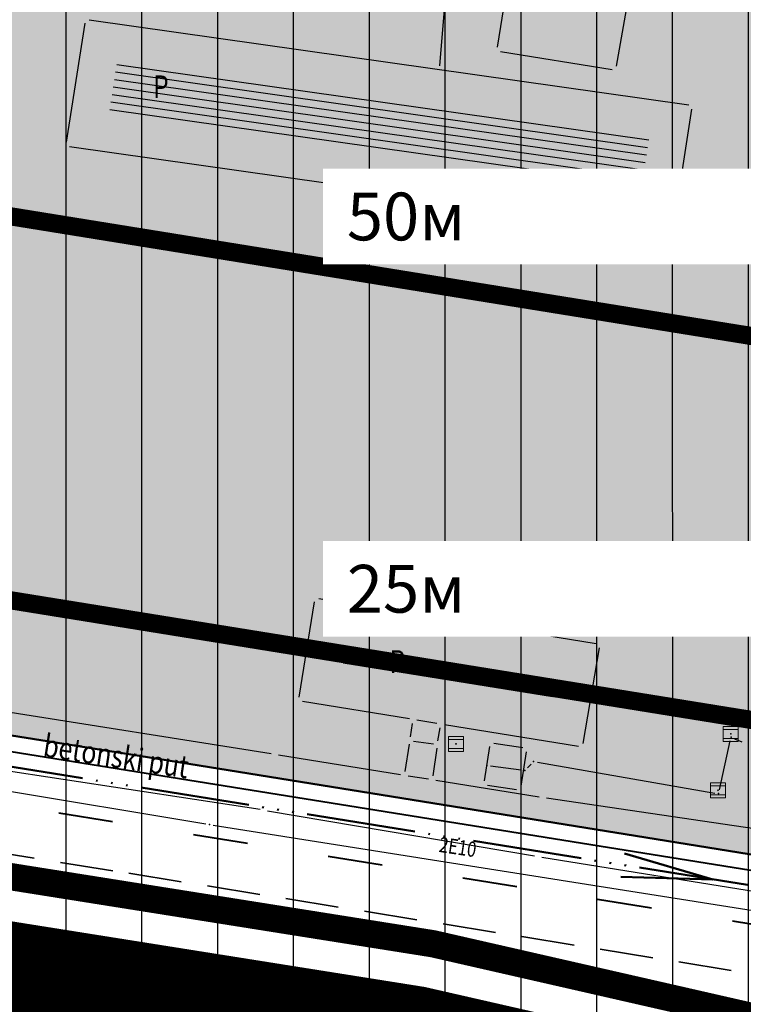
# Model space of a CAD drawing. Units: metres. Extents: x 93 to 7527772, y 2 to 4827698.
# Drawn here: x 7525827 to 7525875, y 4827080 to 4827145 of the extents above; entities that cross this region are included whole.
import ezdxf
from ezdxf.enums import TextEntityAlignment as Align

# ---------------------------------------------------------------- set-up
doc = ezdxf.new("R2010")
doc.units = ezdxf.units.M
doc.header["$MEASUREMENT"] = 0
for name, pattern in [('ACAD_ISO03W100', [30, 12, -18]), ('ACAD_ISO06W100', [36, 24, -3, 0, -3, 0, -3, 0, -3]), ('DASHED', [0.75, 0.5, -0.25])]:
    doc.linetypes.add(name, pattern=pattern)
for name, color, linetype, lineweight in [('0 Elektroenergetika', 10, 'DASHED', 35), ('03_zastita_pruga_25m_granica', 252, 'Continuous', 80), ('03_zaštita_pruga_50m_granica', 252, 'Continuous', 80), ('03_zaštita_pruga_zona', 250, 'Continuous', 25), ('06_pruga', 251, 'TRACKS_m', 30), ('06_saobraćajnice', 250, 'Continuous', 50), ('101 parcele granice', 7, 'Continuous', 20), ('104 objekti_granice', 7, 'Continuous', 30), ('109 elektro', 1, 'Continuous', 30), ('111 fekalna kanalizacija', 34, 'Continuous', 30), ('H_Nova atmosferska', 102, 'ACAD_ISO06W100', 50), ('H_Nova fekalna', 14, 'ACAD_ISO03W100', 40), ('H_Nova voda', 4, 'Continuous', 40), ('PRUGA', 1, 'Continuous', 35)]:
    doc.layers.add(name, color=color, linetype=linetype, lineweight=lineweight)
for name, color, linetype in [('01_granica plana', 37, 'Continuous'), ('01_granica plana_ofsetovana', 33, 'Continuous'), ('103 parcele pl', 80, 'Continuous'), ('106 objekti srafure', 7, 'Continuous'), ('107 detalj linije', 1, 'Continuous'), ('108 topografski znaci', 7, 'Continuous'), ('115 katastarske tacke', 7, 'Continuous'), ('124 geo tekst', 7, 'Continuous')]:
    doc.layers.add(name, color=color, linetype=linetype)
doc.layers.add('05_privredne delatnosti_planirano', color=7, linetype='Continuous', true_color=0xb3dbe6)
doc.styles.add('CARIAL08', font='txt', dxfattribs={"width": 0.8})
doc.styles.add('Tahoma', font='tahoma.ttf')
doc.linetypes.add('TRACKS_m', pattern='A,3.5,[130,ltypeshp.shx,S=1.5,R=0,X=0,Y=0],3.5', length=7)

# ---------------------------------------------------------------- blocks, each defined once
blk = doc.blocks.new('PIKIR')
h = blk.add_hatch(color=256)
edge = h.paths.add_edge_path()
edge.add_arc((0, 0), 0.05, 0, 360)
blk.add_point((0, 0))
blk = doc.blocks.new('T62-03')
at = {"linetype": 'Continuous', "lineweight": 9}
h = blk.add_hatch(color=256, dxfattribs=at)
edge = h.paths.add_edge_path()
edge.add_arc((0, 0), 0.05, 0, 360)
for p, q in [((1, 1), (-1, 1)), ((-1, 1), (-1, -1)), ((-1, 0.6), (1, 0.6)), ((1, -1), (1, 1)), ((1, -0.6), (-1, -0.6)), ((-1, -1), (1, -1))]:
    blk.add_line(p, q, dxfattribs=at)
blk.add_circle((0, 0), 0.05, dxfattribs=at)

msp = doc.modelspace()

# ---------------------------------------------------------------- hatches: boundary and pattern name
at = {"layer": '03_zaštita_pruga_zona'}
h = msp.add_hatch(dxfattribs=at)
h.set_pattern_fill('ANSI31', color=256, scale=40, angle=45)
edge = h.paths.add_edge_path()
edge.add_line((7525533.37, 4827221.862), (7525535.222, 4827221.818))
edge.add_line((7525535.222, 4827221.818), (7525558.977, 4827220.588))
edge.add_line((7525558.977, 4827220.588), (7525581.22, 4827218.79))
edge.add_line((7525581.22, 4827218.79), (7525602.933, 4827216.508))
edge.add_line((7525602.933, 4827216.508), (7525622.053, 4827214.113))
edge.add_line((7525622.053, 4827214.113), (7525637.555, 4827212.013))
edge.add_line((7525637.555, 4827212.013), (7525658.798, 4827208.928))
edge.add_line((7525658.798, 4827208.928), (7525680.954, 4827205.472))
edge.add_line((7525680.954, 4827205.472), (7525739.508, 4827196.173))
edge.add_line((7525739.508, 4827196.173), (7525775.693, 4827190.364))
edge.add_line((7525775.693, 4827190.364), (7525812.978, 4827184.381))
edge.add_line((7525812.978, 4827184.381), (7525848.58, 4827178.694))
edge.add_line((7525848.58, 4827178.694), (7525892.97, 4827171.545))
edge.add_line((7525892.97, 4827171.545), (7525930.567, 4827165.487))
edge.add_line((7525930.567, 4827165.487), (7525969.29, 4827159.276))
edge.add_line((7525969.29, 4827159.276), (7526006.581, 4827153.346))
edge.add_line((7526006.581, 4827153.346), (7526043.25, 4827147.462))
edge.add_line((7526043.25, 4827147.462), (7526080.037, 4827141.594))
edge.add_line((7526080.037, 4827141.594), (7526116.649, 4827135.709))
edge.add_line((7526116.649, 4827135.709), (7526152.857, 4827129.857))
edge.add_line((7526152.857, 4827129.857), (7526189.802, 4827123.906))
edge.add_line((7526189.802, 4827123.906), (7526226.515, 4827118.006))
edge.add_line((7526226.515, 4827118.006), (7526253.127, 4827113.715))
edge.add_line((7526253.127, 4827113.715), (7526275.359, 4827110.349))
edge.add_line((7526275.359, 4827110.349), (7526290.836, 4827108.264))
edge.add_line((7526290.836, 4827108.264), (7526304.645, 4827106.654))
edge.add_line((7526304.645, 4827106.654), (7526317.086, 4827105.656))
edge.add_line((7526317.086, 4827105.656), (7526330.76, 4827104.921))
edge.add_line((7526330.76, 4827104.921), (7526348.52, 4827104.606))
edge.add_line((7526348.52, 4827104.606), (7526362.813, 4827104.648))
edge.add_line((7526362.813, 4827104.648), (7526383.292, 4827104.873))
edge.add_line((7526383.292, 4827104.873), (7526390.5, 4827087.84))
edge.add_line((7526390.5, 4827087.84), (7526391.72, 4827088.23))
edge.add_line((7526391.72, 4827088.23), (7526392.22, 4827086.87))
edge.add_line((7526392.22, 4827086.87), (7526397.59, 4827071.86))
edge.add_line((7526397.59, 4827071.86), (7526399.1, 4827067.62))
edge.add_line((7526399.1, 4827067.62), (7526399.91, 4827065.36))
edge.add_line((7526399.91, 4827065.36), (7526400.3, 4827061.07))
edge.add_line((7526400.3, 4827061.07), (7526401.72, 4827056.06))
edge.add_line((7526401.72, 4827056.06), (7526404.23, 4827050.48))
edge.add_line((7526404.23, 4827050.48), (7526405.42, 4827044.32))
edge.add_line((7526405.42, 4827044.32), (7526407.12, 4827043.79))
edge.add_line((7526407.12, 4827043.79), (7526408.14, 4827041.79))
edge.add_line((7526408.14, 4827041.79), (7526409.22, 4827039.4))
edge.add_line((7526409.22, 4827039.4), (7526409.92, 4827039.52))
edge.add_line((7526409.92, 4827039.52), (7526411.22, 4827035.33))
edge.add_line((7526411.22, 4827035.33), (7526413.06, 4827029.09))
edge.add_line((7526413.06, 4827029.09), (7526414.65, 4827024.34))
edge.add_line((7526414.65, 4827024.34), (7526419.83, 4827008.81))
edge.add_line((7526419.83, 4827008.81), (7526420.423, 4827005.273))
edge.add_line((7526420.423, 4827005.273), (7526386.552, 4827004.903))
edge.add_line((7526386.552, 4827004.903), (7526363.509, 4827004.65))
edge.add_line((7526363.509, 4827004.65), (7526347.779, 4827004.604))
edge.add_line((7526347.779, 4827004.604), (7526327.19, 4827004.969))
edge.add_line((7526327.19, 4827004.969), (7526310.402, 4827005.871))
edge.add_line((7526310.402, 4827005.871), (7526294.852, 4827007.119))
edge.add_line((7526294.852, 4827007.119), (7526278.371, 4827009.04))
edge.add_line((7526278.371, 4827009.04), (7526261.198, 4827011.353))
edge.add_line((7526261.198, 4827011.353), (7526237.682, 4827014.914))
edge.add_line((7526237.682, 4827014.914), (7526210.646, 4827019.273))
edge.add_line((7526210.646, 4827019.273), (7526173.899, 4827025.179))
edge.add_line((7526173.899, 4827025.179), (7526136.902, 4827031.138))
edge.add_line((7526136.902, 4827031.138), (7526100.779, 4827036.977))
edge.add_line((7526100.779, 4827036.977), (7526064.226, 4827042.852))
edge.add_line((7526064.226, 4827042.852), (7526027.408, 4827048.725))
edge.add_line((7526027.408, 4827048.725), (7525990.807, 4827054.598))
edge.add_line((7525990.807, 4827054.598), (7525953.52, 4827060.528))
edge.add_line((7525953.52, 4827060.528), (7525914.659, 4827066.76))
edge.add_line((7525914.659, 4827066.76), (7525877.07, 4827072.817))
edge.add_line((7525877.07, 4827072.817), (7525832.743, 4827079.956))
edge.add_line((7525832.743, 4827079.956), (7525797.135, 4827085.644))
edge.add_line((7525797.135, 4827085.644), (7525759.839, 4827091.628))
edge.add_line((7525759.839, 4827091.628), (7525723.74, 4827097.424))
edge.add_line((7525723.74, 4827097.424), (7525665.407, 4827106.688))
edge.add_line((7525665.407, 4827106.688), (7525643.904, 4827110.042))
edge.add_line((7525643.904, 4827110.042), (7525623.657, 4827112.983))
edge.add_line((7525623.657, 4827112.983), (7525609.127, 4827114.95))
edge.add_line((7525609.127, 4827114.95), (7525591.49, 4827117.16))
edge.add_line((7525591.49, 4827117.16), (7525571.966, 4827119.212))
edge.add_line((7525571.966, 4827119.212), (7525552.362, 4827120.796))
edge.add_line((7525552.362, 4827120.796), (7525531.448, 4827121.879))
edge.add_line((7525531.448, 4827121.879), (7525517.93, 4827122.2))
edge.add_line((7525517.93, 4827122.2), (7525518.12, 4827130.198))
edge.add_line((7525518.12, 4827130.198), (7525519.554, 4827142.033))
edge.add_line((7525519.554, 4827142.033), (7525519.554, 4827142.033))
edge.add_line((7525519.554, 4827142.033), (7525519.554, 4827142.033))
edge.add_line((7525519.554, 4827142.033), (7525526.04, 4827141.595))
edge.add_line((7525526.04, 4827141.595), (7525530.263, 4827199.499))
edge.add_line((7525530.263, 4827199.499), (7525532.828, 4827217.515))
edge.add_arc((7525407.59, 4827235.343), 126.5, 351.8981, 353.88245)
at = {"layer": '05_privredne delatnosti_planirano'}
h = msp.add_hatch(color=256, dxfattribs=at)
h.dxf.hatch_style = 1
edge = h.paths.add_edge_path()
edge.add_arc((7526406.779, 4827028.939), 8.75, 204.31458, 237.33335)
edge.add_line((7526402.056, 4827021.573), (7526404.406, 4827021.599))
edge.add_arc((7526404.289, 4827032.348), 10.75, 270.62517, 331.15789)
edge.add_line((7526413.705, 4827027.162), (7526413.06, 4827029.09))
edge.add_line((7526413.06, 4827029.09), (7526411.22, 4827035.33))
edge.add_line((7526411.22, 4827035.33), (7526409.92, 4827039.52))
edge.add_line((7526409.92, 4827039.52), (7526409.22, 4827039.4))
edge.add_line((7526409.22, 4827039.4), (7526408.14, 4827041.79))
edge.add_line((7526408.14, 4827041.79), (7526407.12, 4827043.79))
edge.add_line((7526407.12, 4827043.79), (7526405.42, 4827044.32))
edge.add_line((7526405.42, 4827044.32), (7526404.23, 4827050.48))
edge.add_line((7526404.23, 4827050.48), (7526401.72, 4827056.06))
edge.add_line((7526401.72, 4827056.06), (7526400.3, 4827061.07))
edge.add_line((7526400.3, 4827061.07), (7526399.91, 4827065.36))
edge.add_line((7526399.91, 4827065.36), (7526399.1, 4827067.62))
edge.add_line((7526399.1, 4827067.62), (7526397.59, 4827071.86))
edge.add_line((7526397.59, 4827071.86), (7526392.22, 4827086.87))
edge.add_line((7526392.22, 4827086.87), (7526391.72, 4827088.23))
edge.add_line((7526391.72, 4827088.23), (7526390.5, 4827087.84))
edge.add_line((7526390.5, 4827087.84), (7526367.89, 4827141.27))
edge.add_line((7526367.89, 4827141.27), (7526368.93, 4827141.88))
edge.add_line((7526368.93, 4827141.88), (7526361.64, 4827154.82))
edge.add_line((7526361.64, 4827154.82), (7526340.64, 4827184.24))
edge.add_line((7526340.64, 4827184.24), (7526319.18, 4827217.77))
edge.add_line((7526319.18, 4827217.77), (7526318.01, 4827217.94))
edge.add_line((7526318.01, 4827217.94), (7526314.48, 4827223.52))
edge.add_line((7526314.48, 4827223.52), (7526309.315, 4827223.187))
edge.add_line((7526309.315, 4827223.187), (7526301.415, 4827235.138))
edge.add_line((7526301.415, 4827235.138), (7526299.306, 4827234.705))
edge.add_line((7526299.306, 4827234.705), (7526285.59, 4827256.49))
edge.add_line((7526285.59, 4827256.49), (7526279.39, 4827265.48))
edge.add_line((7526279.39, 4827265.48), (7526261.17, 4827264.27))
edge.add_line((7526261.17, 4827264.27), (7526244.35, 4827262.41))
edge.add_line((7526244.35, 4827262.41), (7526241.06, 4827261.99))
edge.add_line((7526241.06, 4827261.99), (7526237.83, 4827261.57))
edge.add_line((7526237.83, 4827261.57), (7526235.125, 4827261.326))
edge.add_line((7526235.125, 4827261.326), (7526235.45, 4827257.02))
edge.add_line((7526235.45, 4827257.02), (7526212.93, 4827255.2))
edge.add_line((7526212.93, 4827255.2), (7526212.564, 4827259.292))
edge.add_line((7526212.564, 4827259.292), (7526196.68, 4827257.86))
edge.add_line((7526196.68, 4827257.86), (7526133.7, 4827251.98))
edge.add_line((7526133.7, 4827251.98), (7526133.84, 4827250.77))
edge.add_line((7526133.84, 4827250.77), (7526134.94, 4827241.31))
edge.add_line((7526134.94, 4827241.31), (7526137.34, 4827220.62))
edge.add_line((7526137.34, 4827220.62), (7526136.58, 4827193.74))
edge.add_line((7526136.58, 4827193.74), (7526136.36, 4827192.1))
edge.add_line((7526136.36, 4827192.1), (7526132.83, 4827165.9))
edge.add_line((7526132.83, 4827165.9), (7526130.43, 4827130.9))
edge.add_line((7526130.43, 4827130.9), (7526101.53, 4827131.95))
edge.add_line((7526101.53, 4827131.95), (7526087.3, 4827133.18))
edge.add_line((7526087.3, 4827133.18), (7526081.27, 4827133.7))
edge.add_line((7526081.27, 4827133.7), (7526025.79, 4827138.5))
edge.add_line((7526025.79, 4827138.5), (7526011.58, 4827139.73))
edge.add_line((7526011.58, 4827139.73), (7526005.3, 4827140.28))
edge.add_line((7526005.3, 4827140.28), (7525952.17, 4827144.91))
edge.add_line((7525952.17, 4827144.91), (7525943.239, 4827145.683))
edge.add_line((7525943.239, 4827145.683), (7525941.17, 4827154.49))
edge.add_line((7525941.17, 4827154.49), (7525938.96, 4827164.3))
edge.add_line((7525938.96, 4827164.3), (7525931.275, 4827201.953))
edge.add_line((7525931.275, 4827201.953), (7525924.15, 4827237.9))
edge.add_line((7525924.15, 4827237.9), (7525923.442, 4827241.471))
edge.add_line((7525923.442, 4827241.471), (7525916.86, 4827274.32))
edge.add_line((7525916.86, 4827274.32), (7525905.566, 4827330.855))
edge.add_line((7525905.566, 4827330.855), (7525905.566, 4827330.855))
edge.add_arc((7525895.906, 4827324.166), 11.75, 34.702, 93.88569)
edge.add_line((7525895.11, 4827335.889), (7525842.083, 4827332.287))
edge.add_arc((7525839.83, 4827365.461), 33.25, 238.4822, 273.88569, ccw=False)
edge.add_arc((7525816.786, 4827326.613), 11.931, 61.67108, 130.39653)
edge.add_line((7525809.054, 4827335.7), (7525794.564, 4827323.483))
edge.add_line((7525794.564, 4827323.483), (7525770.1, 4827303.664))
edge.add_arc((7525821.626, 4827248.101), 75.777, 132.84143, 147.17021)
edge.add_line((7525757.952, 4827289.183), (7525752.97, 4827281.463))
edge.add_arc((7525682.704, 4827327.063), 83.766, 271.47558, 327.01801, ccw=False)
edge.add_line((7525684.861, 4827243.325), (7525684.108, 4827243.299))
edge.add_line((7525684.108, 4827243.299), (7525684.108, 4827243.299))
edge.add_line((7525684.108, 4827243.299), (7525545.171, 4827238.509))
edge.add_arc((7525545.576, 4827226.766), 11.75, 91.97467, 176.1345)
edge.add_line((7525533.853, 4827227.558), (7525533.802, 4827226.815))
edge.add_arc((7525407.59, 4827235.343), 126.5, 351.8981, 356.1345, ccw=False)
edge.add_line((7525532.828, 4827217.515), (7525530.263, 4827199.499))
edge.add_line((7525530.263, 4827199.499), (7525526.628, 4827149.663))
edge.add_arc((7525538.347, 4827148.809), 11.75, 175.82905, 243.22548)
edge.add_line((7525533.054, 4827138.318), (7525553.453, 4827137.262))
edge.add_line((7525553.453, 4827137.262), (7525573.493, 4827135.642))
edge.add_line((7525573.493, 4827135.642), (7525593.378, 4827133.553))
edge.add_line((7525593.378, 4827133.553), (7525611.259, 4827131.312))
edge.add_line((7525611.259, 4827131.312), (7525625.951, 4827129.323))
edge.add_line((7525625.951, 4827129.323), (7525646.362, 4827126.358))
edge.add_line((7525646.362, 4827126.358), (7525667.972, 4827122.987))
edge.add_line((7525667.972, 4827122.987), (7525726.342, 4827113.718))
edge.add_line((7525726.342, 4827113.718), (7525762.455, 4827107.92))
edge.add_line((7525762.455, 4827107.92), (7525799.749, 4827101.936))
edge.add_line((7525799.749, 4827101.936), (7525835.356, 4827096.248))
edge.add_line((7525835.356, 4827096.248), (7525879.694, 4827089.107))
edge.add_line((7525879.694, 4827089.107), (7525917.284, 4827083.05))
edge.add_line((7525917.284, 4827083.05), (7525956.122, 4827076.821))
edge.add_line((7525956.122, 4827076.821), (7525993.41, 4827070.891))
edge.add_line((7525993.41, 4827070.891), (7526030.022, 4827065.017))
edge.add_line((7526030.022, 4827065.017), (7526066.834, 4827059.144))
edge.add_line((7526066.834, 4827059.144), (7526103.397, 4827053.268))
edge.add_line((7526103.397, 4827053.268), (7526139.534, 4827047.427))
edge.add_line((7526139.534, 4827047.427), (7526176.523, 4827041.469))
edge.add_line((7526176.523, 4827041.469), (7526213.264, 4827035.564))
edge.add_line((7526213.264, 4827035.564), (7526240.231, 4827031.216))
edge.add_line((7526240.231, 4827031.216), (7526263.534, 4827027.687))
edge.add_line((7526263.534, 4827027.687), (7526280.428, 4827025.412))
edge.add_line((7526280.428, 4827025.412), (7526296.468, 4827023.542))
edge.add_line((7526296.468, 4827023.542), (7526304.745, 4827022.878))
edge.add_arc((7526301.895, 4827027.872), 5.75, 299.71146, 388.39951)
edge.add_line((7526306.953, 4827030.607), (7526304.418, 4827035.296))
edge.add_arc((7526299.36, 4827032.561), 5.75, 28.39951, 70.55271)
edge.add_line((7526301.274, 4827037.983), (7526297.573, 4827039.289))
edge.add_line((7526297.573, 4827039.289), (7526202.531, 4827077.042))
edge.add_line((7526202.531, 4827077.042), (7526204.685, 4827083.506))
edge.add_line((7526204.685, 4827083.506), (7526211.753, 4827080.373))
edge.add_line((7526211.753, 4827080.373), (7526221.74, 4827076.92))
edge.add_line((7526221.74, 4827076.92), (7526251.556, 4827065.142))
edge.add_line((7526251.556, 4827065.142), (7526251.48, 4827064.9))
edge.add_line((7526251.48, 4827064.9), (7526254.408, 4827064.017))
edge.add_line((7526254.408, 4827064.017), (7526259.37, 4827062.06))
edge.add_line((7526259.37, 4827062.06), (7526285.75, 4827051.59))
edge.add_line((7526285.75, 4827051.59), (7526299.62, 4827045.46))
edge.add_line((7526299.62, 4827045.46), (7526316.16, 4827039.62))
edge.add_line((7526316.16, 4827039.62), (7526327.57, 4827036.77))
edge.add_line((7526327.57, 4827036.77), (7526363.859, 4827035.14))
edge.add_line((7526363.859, 4827035.14), (7526385.69, 4827033.56))
edge.add_line((7526385.69, 4827033.56), (7526395.839, 4827031.9))
edge.add_line((7526395.839, 4827031.9), (7526398.805, 4827025.336))
at = {"layer": '106 objekti srafure'}
h = msp.add_hatch(dxfattribs=at)
h.set_pattern_fill('U', color=256, scale=0.5, angle=171.926, style=0, pattern_type=0)
h.set_pattern_definition([(171.925999245, (0, 0), (-0.070225986005, -0.49504374644), [])])
h.paths.add_polyline_path([(7525832.831, 4827138.699), (7525833.36, 4827142.098), (7525868.449, 4827137.121), (7525867.92, 4827133.722)])
h = msp.add_hatch(dxfattribs=at)
h.set_pattern_fill('U', color=256, scale=0.5, angle=350.80504, style=0, pattern_type=0)
h.set_pattern_definition([(350.8050429524, (0, 0), (0.079897151583, 0.493575166686), [])])
h.paths.add_polyline_path([(7525862.312, 4827101.655), (7525861.993, 4827099.778), (7525855.104, 4827100.905), (7525853.288, 4827101.202), (7525848.193, 4827102.035), (7525848.492, 4827103.892)])

# ---------------------------------------------------------------- linework, layer by layer
at = {"layer": '0 Elektroenergetika', "ltscale": 7}
msp.add_lwpolyline([(7525498.437, 4827131.053), (7525514.01, 4827131.046), (7525531.778, 4827130.624), (7525552.941, 4827129.528), (7525572.775, 4827127.925), (7525592.491, 4827125.853), (7525610.258, 4827123.627), (7525624.874, 4827121.648), (7525645.207, 4827118.694), (7525666.767, 4827115.332), (7525725.12, 4827106.065), (7525761.227, 4827100.268), (7525798.521, 4827094.283), (7525834.128, 4827088.596), (7525878.461, 4827081.456), (7525916.051, 4827075.399), (7525954.9, 4827069.168), (7525992.187, 4827063.238), (7526028.794, 4827057.365)], dxfattribs=at)
at = {"layer": '01_granica plana', "const_width": 1.8, "flags": 128}
msp.add_lwpolyline([(7526031.2, 4827053.33), (7525948.03, 4827066.52), (7525890.66, 4827075.63), (7525854.19, 4827083.95), (7525765.6, 4827098.03), (7525706.3, 4827107.69), (7525620.959, 4827121.5), (7525610.161, 4827122.883), (7525592.405, 4827125.108), (7525572.706, 4827127.178), (7525552.891, 4827128.779), (7525552.891, 4827128.779), (7525531.75, 4827129.874), (7525518.12, 4827130.198), (7525519.554, 4827142.033), (7525519.554, 4827142.033), (7525519.554, 4827142.033), (7525526.04, 4827141.595), (7525530.263, 4827199.499)], dxfattribs=at)
at = {"layer": '01_granica plana_ofsetovana', "const_width": 7}
msp.add_lwpolyline([(7526030.194, 4827047.01), (7525947.028, 4827060.199), (7525889.445, 4827069.343), (7525852.975, 4827077.663), (7525764.583, 4827091.711), (7525705.274, 4827101.373), (7525620.041, 4827115.165), (7525609.356, 4827116.534), (7525591.673, 4827118.75), (7525572.114, 4827120.805), (7525552.468, 4827122.393), (7525531.508, 4827123.478), (7525510.917, 4827123.967), (7525513.931, 4827148.828), (7525520.12, 4827148.41), (7525523.896, 4827200.184)], dxfattribs=at)
at = {"layer": '03_zastita_pruga_25m_granica', "const_width": 1.2, "flags": 128}
msp.add_lwpolyline([(7525526.451, 4827147.231), (7525531.329, 4827147.047), (7525541.984, 4827146.676), (7525550.731, 4827146.177), (7525561.803, 4827145.555), (7525572.895, 4827144.653), (7525583.152, 4827143.514), (7525595.896, 4827142.012), (7525617.208, 4827139.074), (7525641.947, 4827135.665), (7525678.224, 4827130.19), (7525723.147, 4827123.278), (7525952.594, 4827086.207), (7526236.859, 4827040.337), (7526284.746, 4827033.549), (7526303.22, 4827031.656), (7526314.793, 4827030.836), (7526330.957, 4827029.934), (7526360.283, 4827029.767), (7526385.281, 4827030.11), (7526395.953, 4827030.117), (7526412.655, 4827030.463)], dxfattribs=at)
at = {"layer": '03_zaštita_pruga_50m_granica', "const_width": 1.2, "flags": 128}
msp.add_lwpolyline([(7525528.27, 4827172.181), (7525532.236, 4827172.031), (7525543.133, 4827171.651), (7525552.157, 4827171.136), (7525563.517, 4827170.498), (7525575.288, 4827169.541), (7525585.994, 4827168.352), (7525599.066, 4827166.811), (7525620.622, 4827163.84), (7525645.519, 4827160.409), (7525681.99, 4827154.905), (7525727.042, 4827147.973), (7525956.582, 4827110.887), (7526240.605, 4827065.056), (7526287.776, 4827058.369), (7526305.378, 4827056.566), (7526316.373, 4827055.786), (7526331.725, 4827054.93), (7526360.182, 4827054.768), (7526385.102, 4827055.11), (7526395.687, 4827055.117), (7526402.085, 4827055.249)], dxfattribs=at)
at = {"layer": '05_privredne delatnosti_planirano'}
msp.add_lwpolyline([(7525526.628, 4827149.663, 0.302853), (7525533.054, 4827138.318), (7525553.453, 4827137.262), (7525573.493, 4827135.642), (7525593.378, 4827133.553), (7525611.259, 4827131.312), (7525625.951, 4827129.323), (7525646.362, 4827126.358), (7525667.972, 4827122.987), (7525726.342, 4827113.718), (7525762.455, 4827107.92), (7525799.749, 4827101.936), (7525835.356, 4827096.248), (7525879.694, 4827089.107), (7525917.284, 4827083.05), (7525956.122, 4827076.821), (7525993.41, 4827070.891)], format="xyb", dxfattribs=at)
at = {"layer": '06_pruga', "const_width": 0.4, "flags": 128}
msp.add_lwpolyline([(7525498.433, 4827122.303), (7525513.904, 4827122.296), (7525531.448, 4827121.879), (7525552.362, 4827120.796), (7525571.966, 4827119.212), (7525591.49, 4827117.16), (7525609.127, 4827114.95), (7525623.657, 4827112.983), (7525643.904, 4827110.042), (7525665.407, 4827106.688), (7525723.74, 4827097.424), (7525759.839, 4827091.628), (7525797.135, 4827085.644), (7525832.743, 4827079.956), (7525877.07, 4827072.817), (7525914.659, 4827066.76), (7525953.52, 4827060.528), (7525990.807, 4827054.598), (7526027.408, 4827048.725), (7526064.226, 4827042.852), (7526100.779, 4827036.977), (7526136.902, 4827031.138), (7526173.899, 4827025.179), (7526210.646, 4827019.273), (7526237.682, 4827014.914), (7526261.198, 4827011.353), (7526278.371, 4827009.04), (7526294.852, 4827007.119), (7526310.402, 4827005.871), (7526327.19, 4827004.969), (7526347.779, 4827004.604), (7526363.509, 4827004.65), (7526386.552, 4827004.903), (7526430.67, 4827005.384)], dxfattribs=at)
at = {"layer": '06_saobraćajnice'}
for points in [[(7525667.972, 4827122.987), (7525726.342, 4827113.718), (7525762.455, 4827107.92), (7525799.749, 4827101.936), (7525835.356, 4827096.248), (7525879.694, 4827089.107), (7525917.284, 4827083.05), (7525956.122, 4827076.821), (7525993.41, 4827070.891)], [(7526031.2, 4827053.33), (7525948.03, 4827066.52), (7525890.66, 4827075.63), (7525854.19, 4827083.95), (7525765.6, 4827098.03), (7525706.3, 4827107.69)]]:
    msp.add_lwpolyline(points, dxfattribs=at)
at = {"layer": '101 parcele granice', "linetype": 'Continuous'}
for p, q in [((7525853.943, 4827083.989), (7525765.847, 4827097.991)), ((7525890.416, 4827075.686), (7525854.434, 4827083.894))]:
    msp.add_line(p, q, dxfattribs=at)
at = {"layer": '103 parcele pl'}
msp.add_lwpolyline([(7526031.2, 4827053.33), (7525948.03, 4827066.52), (7525890.66, 4827075.63), (7525854.19, 4827083.95), (7525765.6, 4827098.03), (7525706.3, 4827107.69), (7525615.93, 4827122.23), (7525619.89, 4827127.31), (7525631.75, 4827140.65), (7525638.76, 4827138.7), (7525678.34, 4827167.29)], dxfattribs=at)
at = {"layer": '104 objekti_granice'}
for p, q in [((7525860, 4827152.883), (7525858.43, 4827143.087)), ((7525866.303, 4827141.826), (7525867.027, 4827145.944)), ((7525831.231, 4827144.673), (7525830.009, 4827136.827)), ((7525831.518, 4827144.885), (7525871.062, 4827139.275)), ((7525858.637, 4827142.8), (7525866.013, 4827141.619)), ((7525870.049, 4827131.147), (7525871.271, 4827138.993)), ((7525830.218, 4827136.545), (7525869.762, 4827130.935)), ((7525846.667, 4827106.72), (7525864.953, 4827103.76)), ((7525845.37, 4827100.217), (7525846.38, 4827106.513)), ((7525865.158, 4827103.474), (7525864.082, 4827097.156)), ((7525852.638, 4827098.775), (7525845.577, 4827099.93)), ((7525852.7, 4827097.607), (7525852.844, 4827098.488)), ((7525863.793, 4827096.95), (7525854.947, 4827098.397)), ((7525854.52, 4827097.337), (7525854.66, 4827098.191)), ((7525852.907, 4827097.323), (7525854.233, 4827097.127))]:
    msp.add_line(p, q, dxfattribs=at)
at = {"layer": '107 detalj linije'}
for p, q in [((7525855.179, 4827148.793), (7525854.629, 4827141.858)), ((7525843.513, 4827096.479), (7525813.647, 4827101.211)), ((7525854.454, 4827098.478), (7525853.132, 4827098.694)), ((7525842.793, 4827092.798), (7525812.807, 4827097.392)), ((7525852.622, 4827097.113), (7525852.345, 4827095.319)), ((7525858.197, 4827097.173), (7525860.123, 4827096.887)), ((7525844.007, 4827096.4), (7525852.059, 4827095.112)), ((7525854.444, 4827096.843), (7525854.177, 4827095.026)), ((7525857.912, 4827096.963), (7525857.568, 4827094.697)), ((7525860.332, 4827096.603), (7525859.988, 4827094.337)), ((7525852.553, 4827095.032), (7525853.894, 4827094.818)), ((7525854.388, 4827094.739), (7525861.193, 4827093.65)), ((7525857.777, 4827094.413), (7525859.703, 4827094.127)), ((7525861.687, 4827093.574), (7525880.643, 4827090.776)), ((7525843.286, 4827092.718), (7525860.884, 4827089.742)), ((7525861.377, 4827089.66), (7525879.793, 4827086.71))]:
    msp.add_line(p, q, dxfattribs=at)
at = {"layer": '109 elektro'}
for p, q in [((7525780.476, 4827101.639), (7525839.213, 4827091.85)), ((7525839.706, 4827091.77), (7525876.853, 4827085.893))]:
    msp.add_line(p, q, dxfattribs=at)
at = {"layer": '111 fekalna kanalizacija'}
for p, q in [((7525873.08, 4827094.094), (7525873.794, 4827097.325)), ((7525874.079, 4827097.474), (7525874.568, 4827097.274)), ((7525857.994, 4827095.678), (7525860.008, 4827095.415)), ((7525860.431, 4827095.561), (7525860.657, 4827095.791)), ((7525861.078, 4827095.926), (7525872.78, 4827093.893))]:
    msp.add_line(p, q, dxfattribs=at)
at = {"layer": 'H_Nova atmosferska'}
for q in [(7525866.828, 4827089.894), (7525866.587, 4827088.362)]:
    msp.add_line((7525872.645, 4827088.195), q, dxfattribs=at)
at = {"layer": 'PRUGA'}
msp.add_line((7525832.496, 4827079.995, 146.494), (7525797.382, 4827085.604, 146.493), dxfattribs=at)

# ---------------------------------------------------------------- block references
at = {"layer": '108 topografski znaci', "xscale": 0.5, "yscale": 0.5, "zscale": 0.5}
for p in [(7525873.83, 4827097.79), (7525855.71, 4827097.13), (7525872.99, 4827094.07)]:
    msp.add_blockref('T62-03', p, dxfattribs=at)
at = {"layer": '109 elektro'}
msp.add_blockref('PIKIR', (7525839.459, 4827091.809), dxfattribs=at)
at = {"layer": '111 fekalna kanalizacija'}
for p in [(7525873.848, 4827097.569), (7525857.746, 4827095.71), (7525860.832, 4827095.969), (7525860.256, 4827095.383), (7525873.026, 4827093.85)]:
    msp.add_blockref('PIKIR', p, dxfattribs=at)
at = {"layer": '115 katastarske tacke'}
msp.add_blockref('PIKIR', (7525854.19, 4827083.95), dxfattribs=at)

# ---------------------------------------------------------------- texts
at = {"layer": '109 elektro', "style": 'CARIAL08', "width": 0.8}
msp.add_text('2E10', height=1, rotation=351.55963, dxfattribs=at).set_placement((7525855.829, 4827090.327), align=Align.MIDDLE_CENTER)
at = {"layer": '124 geo tekst', "style": 'CARIAL08', "width": 0.8}
for p in [(7525836.246, 4827140.475), (7525851.84, 4827102.563)]:
    msp.add_text('P', height=1.5, dxfattribs=at).set_placement(p, align=Align.MIDDLE_CENTER)
msp.add_text('betonski put', height=1.5, rotation=351.31653, dxfattribs=at).set_placement((7525833.293, 4827096.324), align=Align.MIDDLE_CENTER)

# ---------------------------------------------------------------- next in the draw order: texts
at = {"layer": '03_zastita_pruga_25m_granica', "ltscale": 0.5, "insert": (7525848.512, 4827107.364), "char_height": 3.15, "width": 113, "attachment_point": 4, "style": 'Tahoma', "bg_fill": 2}
msp.add_mtext('25{\\fTahoma|b0|i0|c204|p34;м}', dxfattribs=at)
at = {"layer": '03_zaštita_pruga_50m_granica', "ltscale": 0.5, "insert": (7525848.512, 4827131.919), "char_height": 3.15, "width": 113, "attachment_point": 4, "style": 'Tahoma', "bg_fill": 2}
msp.add_mtext('50{\\fTahoma|b0|i0|c204|p34;м}', dxfattribs=at)

# ---------------------------------------------------------------- next in the draw order: linework, layer by layer
at = {"layer": '03_zaštita_pruga_zona', "flags": 128}
msp.add_lwpolyline([(7526027.408, 4827048.725), (7525990.807, 4827054.598), (7525953.52, 4827060.528), (7525914.659, 4827066.76), (7525877.07, 4827072.817), (7525832.743, 4827079.956), (7525797.135, 4827085.644), (7525759.839, 4827091.628), (7525723.74, 4827097.424), (7525665.407, 4827106.688), (7525643.904, 4827110.042), (7525623.657, 4827112.983), (7525609.127, 4827114.95), (7525591.49, 4827117.16), (7525571.966, 4827119.212), (7525552.362, 4827120.796), (7525531.448, 4827121.879), (7525517.93, 4827122.2), (7525518.12, 4827130.198), (7525519.554, 4827142.033), (7525519.554, 4827142.033), (7525519.554, 4827142.033), (7525526.04, 4827141.595), (7525530.263, 4827199.499)], dxfattribs=at)
at = {"layer": 'H_Nova atmosferska', "ltscale": 0.3}
msp.add_lwpolyline([(7525575.953, 4827133.395), (7525603.314, 4827130.292), (7525626.615, 4827127.205), (7525651.349, 4827123.556), (7525714.379, 4827113.593), (7526219.061, 4827032.603), (7526288.206, 4827022.491), (7526305.531, 4827020.808), (7526344.212, 4827019.169), (7526409.518, 4827019.234), (7526416.085, 4827023.365)], dxfattribs=at)
at = {"layer": 'H_Nova fekalna', "ltscale": 0.3}
msp.add_lwpolyline([(7525575.671, 4827130.911), (7525603.009, 4827127.811), (7525626.268, 4827124.729), (7525650.971, 4827121.084), (7525713.986, 4827111.124), (7526218.682, 4827030.132), (7526287.904, 4827020.009), (7526305.357, 4827018.313), (7526344.161, 4827016.669), (7526366.079, 4827016.691)], dxfattribs=at)
at = {"layer": 'H_Nova voda', "ltscale": 0.5}
msp.add_lwpolyline([(7525525.319, 4827137.667), (7525578.711, 4827134.088), (7525603.436, 4827131.285), (7525626.753, 4827128.196), (7525651.5, 4827124.544), (7525714.536, 4827114.58), (7526219.212, 4827033.592), (7526288.327, 4827023.484), (7526305.6, 4827021.806), (7526344.233, 4827020.169), (7526409.211, 4827020.234), (7526429.776, 4827021.543), (7526440.968, 4826995.3)], dxfattribs=at)

doc.saveas('drawing.dxf')
